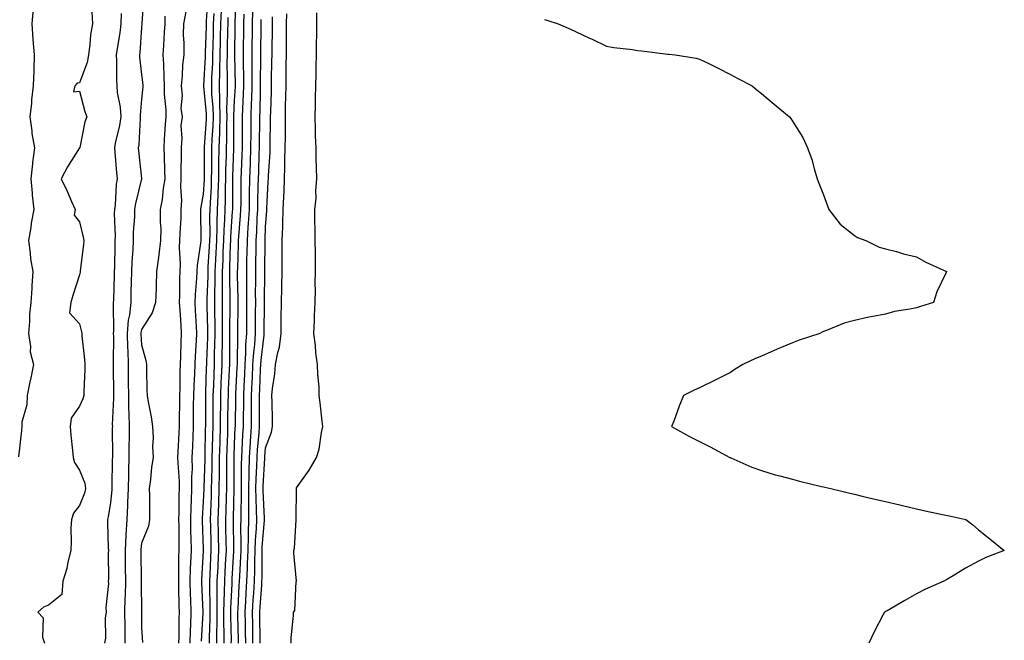
# Model space of a CAD drawing. Units: inches. Extents: x 931523 to 934163, y 7279418 to 7282058.
# Drawn here: x 932779 to 933096, y 7280643 to 7280843 of the extents above; entities that cross this region are included whole.
import ezdxf

# ---------------------------------------------------------------- set-up
doc = ezdxf.new("R2010")
doc.units = ezdxf.units.IN
doc.header["$MEASUREMENT"] = 0
doc.layers.add('Contour_93157279', color=7, linetype='Continuous', true_color=0x32eda3)

msp = doc.modelspace()

# ---------------------------------------------------------------- linework, layer by layer
at = {"layer": 'Contour_93157279'}
for points in [[(932844.65, 7280641.92, 3233), (932844.67, 7280645.3, 3233), (932844.6, 7280648.47, 3233), (932844.62, 7280651.92, 3233), (932844.66, 7280655.32, 3233), (932844.81, 7280658.68, 3233), (932844.84, 7280661.92, 3233), (932844.99, 7280664.98, 3233), (932845.26, 7280669.13, 3233), (932845.4, 7280671.92, 3233), (932845.34, 7280674.63, 3233), (932845.27, 7280679.14, 3233), (932845.21, 7280681.92, 3233), (932845.3, 7280684.67, 3233), (932845.41, 7280689.28, 3233), (932845.5, 7280691.92, 3233), (932845.53, 7280694.44, 3233), (932845.51, 7280699.38, 3233), (932845.55, 7280701.92, 3233), (932845.61, 7280704.36, 3233), (932845.82, 7280709.69, 3233), (932845.89, 7280711.92, 3233), (932845.91, 7280714.07, 3233), (932846.01, 7280719.88, 3233), (932846.03, 7280721.92, 3233), (932846.1, 7280723.86, 3233), (932846.4, 7280730.27, 3233), (932846.47, 7280731.92, 3233), (932846.5, 7280733.47, 3233), (932846.53, 7280740.4, 3233), (932846.56, 7280741.92, 3233), (932846.54, 7280743.42, 3233), (932846.6, 7280750.47, 3233), (932846.59, 7280751.92, 3233), (932846.61, 7280753.37, 3233), (932846.48, 7280760.35, 3233), (932846.5, 7280761.92, 3233), (932846.56, 7280763.4, 3233), (932846.75, 7280770.61, 3233), (932846.8, 7280771.92, 3233), (932846.84, 7280773.13, 3233), (932847.41, 7280781.28, 3233), (932847.43, 7280781.92, 3233), (932847.45, 7280782.53, 3233), (932847.45, 7280791.31, 3233), (932847.46, 7280791.92, 3233), (932847.47, 7280792.5, 3233), (932847.82, 7280801.69, 3233), (932847.82, 7280801.92, 3233), (932847.83, 7280802.13, 3233), (932847.82, 7280811.69, 3233), (932847.83, 7280811.92, 3233), (932847.82, 7280812.15, 3233), (932848.05, 7280817.19, 3233), (932848.29, 7280821.68, 3233), (932848.3, 7280821.92, 3233), (932848.3, 7280822.16, 3233), (932848.07, 7280831.9, 3233), (932848.07, 7280831.94, 3233), (932848.26, 7280841.71, 3233), (932848.27, 7280842.14, 3233), (932848.53, 7280851.44, 3233)], [(932818.72, 7280851.25, 3237), (932818.14, 7280842.01, 3237), (932818.14, 7280841.92, 3237), (932818.13, 7280841.84, 3237), (932818.05, 7280840.76, 3237), (932817.45, 7280832.52, 3237), (932817.38, 7280831.92, 3237), (932817.41, 7280831.29, 3237), (932818.05, 7280825.61, 3237), (932818.39, 7280822.26, 3237), (932818.41, 7280821.92, 3237), (932818.41, 7280821.56, 3237), (932818.05, 7280817.59, 3237), (932817.6, 7280812.38, 3237), (932817.62, 7280811.92, 3237), (932817.55, 7280811.42, 3237), (932817.11, 7280802.87, 3237), (932816.95, 7280801.92, 3237), (932817.04, 7280800.91, 3237), (932818.02, 7280791.95, 3237), (932818.02, 7280791.92, 3237), (932818.02, 7280791.88, 3237), (932816.07, 7280783.9, 3237), (932815.8, 7280781.92, 3237), (932815.74, 7280779.62, 3237), (932815.35, 7280774.63, 3237), (932815.29, 7280771.92, 3237), (932815.16, 7280769.04, 3237), (932814.9, 7280765.06, 3237), (932814.77, 7280761.92, 3237), (932814.69, 7280758.55, 3237), (932814.61, 7280755.36, 3237), (932814.52, 7280751.92, 3237), (932814.09, 7280747.96, 3237), (932813.72, 7280746.25, 3237), (932813.35, 7280741.92, 3237), (932813.48, 7280737.35, 3237), (932813.55, 7280736.42, 3237), (932813.68, 7280731.92, 3237), (932813.72, 7280727.59, 3237), (932813.73, 7280726.25, 3237), (932813.76, 7280721.92, 3237), (932813.83, 7280717.7, 3237), (932813.96, 7280716, 3237), (932814.04, 7280711.92, 3237), (932814.01, 7280707.88, 3237), (932813.97, 7280706, 3237), (932813.93, 7280701.92, 3237), (932813.85, 7280697.72, 3237), (932813.81, 7280696.16, 3237), (932813.73, 7280691.92, 3237), (932813.52, 7280687.39, 3237), (932813.52, 7280686.44, 3237), (932813.29, 7280681.92, 3237), (932813, 7280676.97, 3237), (932813, 7280676.87, 3237), (932812.75, 7280671.92, 3237), (932812.78, 7280667.19, 3237), (932812.78, 7280666.65, 3237), (932812.81, 7280661.92, 3237), (932812.71, 7280657.26, 3237), (932812.66, 7280656.54, 3237), (932812.56, 7280651.92, 3237), (932812.62, 7280647.36, 3237), (932812.62, 7280646.49, 3237), (932812.67, 7280641.92, 3237)], [(932833.72, 7280641.92, 3237), (932833.85, 7280646.12, 3237), (932833.93, 7280647.81, 3237), (932834.07, 7280651.92, 3237), (932833.94, 7280656.03, 3237), (932833.87, 7280657.74, 3237), (932833.75, 7280661.92, 3237), (932833.87, 7280666.1, 3237), (932833.97, 7280667.85, 3237), (932834.1, 7280671.92, 3237), (932834.03, 7280675.93, 3237), (932833.97, 7280677.84, 3237), (932833.9, 7280681.92, 3237), (932834.03, 7280685.93, 3237), (932834.15, 7280688.02, 3237), (932834.29, 7280691.92, 3237), (932834.26, 7280695.71, 3237), (932834.41, 7280698.28, 3237), (932834.38, 7280701.92, 3237), (932834.54, 7280705.43, 3237), (932834.65, 7280708.51, 3237), (932834.8, 7280711.92, 3237), (932834.81, 7280715.16, 3237), (932834.83, 7280718.7, 3237), (932834.84, 7280721.92, 3237), (932834.95, 7280725.02, 3237), (932835.17, 7280729.05, 3237), (932835.29, 7280731.92, 3237), (932835.4, 7280734.57, 3237), (932835.77, 7280739.64, 3237), (932835.88, 7280741.92, 3237), (932835.74, 7280744.23, 3237), (932835.46, 7280749.32, 3237), (932835.3, 7280751.92, 3237), (932835.4, 7280754.57, 3237), (932835.85, 7280759.72, 3237), (932835.95, 7280761.92, 3237), (932836.03, 7280763.93, 3237), (932837.19, 7280771.06, 3237), (932837.24, 7280771.92, 3237), (932837.26, 7280772.71, 3237), (932837.17, 7280781.04, 3237), (932837.19, 7280781.92, 3237), (932837.23, 7280782.74, 3237), (932838.05, 7280786.92, 3237), (932838.35, 7280791.62, 3237), (932838.36, 7280791.92, 3237), (932838.36, 7280792.23, 3237), (932838.3, 7280801.67, 3237), (932838.31, 7280801.92, 3237), (932838.32, 7280802.19, 3237), (932838.99, 7280810.98, 3237), (932839.02, 7280811.92, 3237), (932839, 7280812.87, 3237), (932838.13, 7280821.84, 3237), (932838.13, 7280821.92, 3237), (932838.13, 7280822, 3237), (932838.67, 7280831.3, 3237), (932838.67, 7280831.92, 3237), (932838.69, 7280832.56, 3237), (932838.95, 7280841.01, 3237), (932838.98, 7280841.92, 3237), (932839.02, 7280842.89, 3237), (932839.48, 7280850.49, 3237)], [(932783.1, 7280846.87, 3234), (932782.6, 7280841.92, 3234), (932782.96, 7280837.01, 3234), (932782.97, 7280836.84, 3234), (932783.37, 7280831.92, 3234), (932783.24, 7280827.11, 3234), (932783.23, 7280826.74, 3234), (932783.1, 7280821.92, 3234), (932782.54, 7280817.43, 3234), (932782.47, 7280816.33, 3234), (932781.97, 7280811.92, 3234), (932782.6, 7280807.37, 3234), (932782.6, 7280806.46, 3234), (932783.47, 7280801.92, 3234), (932782.85, 7280797.12, 3234), (932782.82, 7280796.69, 3234), (932782.25, 7280791.92, 3234), (932782.72, 7280787.25, 3234), (932782.73, 7280786.6, 3234), (932783.29, 7280781.92, 3234), (932782.39, 7280777.58, 3234), (932782.28, 7280776.15, 3234), (932781.58, 7280771.92, 3234), (932782.13, 7280767.84, 3234), (932782.16, 7280766.03, 3234), (932782.9, 7280761.92, 3234), (932782.61, 7280757.36, 3234), (932782.58, 7280756.44, 3234), (932782.3, 7280751.92, 3234), (932781.84, 7280748.13, 3234), (932781.89, 7280745.76, 3234), (932781.53, 7280741.92, 3234), (932782.18, 7280737.79, 3234), (932782.12, 7280735.99, 3234), (932783.14, 7280731.92, 3234), (932782.32, 7280727.65, 3234), (932781.87, 7280725.74, 3234), (932781.08, 7280721.92, 3234), (932781.04, 7280718.92, 3234), (932779.4, 7280713.27, 3234), (932779.37, 7280711.92, 3234), (932779.31, 7280710.66, 3234), (932778.27, 7280702.13, 3234)], [(932801.93, 7280845.8, 3235), (932802.17, 7280841.92, 3235), (932801.59, 7280838.38, 3235), (932801.38, 7280835.25, 3235), (932800.92, 7280831.92, 3235), (932800.52, 7280829.45, 3235), (932798.05, 7280822.88, 3235), (932797.25, 7280822.72, 3235), (932796.55, 7280821.92, 3235), (932796.09, 7280819.96, 3235), (932798.05, 7280820.14, 3235), (932799.77, 7280813.65, 3235), (932800.4, 7280811.92, 3235), (932799.74, 7280810.23, 3235), (932798.09, 7280801.96, 3235), (932798.07, 7280801.89, 3235), (932798.05, 7280801.83, 3235), (932794.18, 7280795.79, 3235), (932792.09, 7280791.92, 3235), (932794.06, 7280787.94, 3235), (932795.42, 7280784.56, 3235), (932796.57, 7280781.92, 3235), (932796.23, 7280780.1, 3235), (932798.05, 7280777.95, 3235), (932799.23, 7280773.09, 3235), (932799.39, 7280771.92, 3235), (932799.3, 7280770.67, 3235), (932798.26, 7280762.13, 3235), (932798.25, 7280761.92, 3235), (932798.22, 7280761.74, 3235), (932798.05, 7280760.86, 3235), (932795.8, 7280754.17, 3235), (932795.2, 7280751.92, 3235), (932794.76, 7280748.63, 3235), (932798.05, 7280745.01, 3235), (932798.65, 7280742.52, 3235), (932798.73, 7280741.92, 3235), (932798.76, 7280741.21, 3235), (932799.64, 7280733.51, 3235), (932799.7, 7280731.92, 3235), (932799.69, 7280730.28, 3235), (932799.41, 7280723.29, 3235), (932799.4, 7280721.92, 3235), (932799.13, 7280720.84, 3235), (932798.05, 7280718.51, 3235), (932795.34, 7280714.63, 3235), (932795.02, 7280711.92, 3235), (932795.19, 7280709.06, 3235), (932795.78, 7280704.2, 3235), (932795.93, 7280701.92, 3235), (932796.37, 7280700.24, 3235), (932798.05, 7280697.82, 3235), (932799.73, 7280693.6, 3235), (932799.99, 7280691.92, 3235), (932799.6, 7280690.38, 3235), (932798.05, 7280686.43, 3235), (932796.08, 7280683.89, 3235), (932795.37, 7280681.92, 3235), (932795.26, 7280679.13, 3235), (932795.29, 7280674.67, 3235), (932795.17, 7280671.92, 3235), (932794.24, 7280668.1, 3235), (932793.9, 7280666.07, 3235), (932792.64, 7280661.92, 3235), (932792.28, 7280657.69, 3235), (932788.05, 7280654.2, 3235), (932786.38, 7280653.58, 3235), (932784.54, 7280651.92, 3235), (932786.25, 7280650.11, 3235), (932786.07, 7280643.9, 3235), (932786.69, 7280641.92, 3235)], [(932811.4, 7280845.27, 3236), (932811.3, 7280841.92, 3236), (932810.97, 7280839, 3236), (932810.13, 7280834, 3236), (932809.87, 7280831.92, 3236), (932809.96, 7280830.01, 3236), (932809.92, 7280823.79, 3236), (932810.02, 7280821.92, 3236), (932810.17, 7280819.8, 3236), (932811.14, 7280815.02, 3236), (932811.3, 7280811.92, 3236), (932810.92, 7280809.06, 3236), (932809.55, 7280803.42, 3236), (932809.31, 7280801.92, 3236), (932809.44, 7280800.53, 3236), (932809.94, 7280793.81, 3236), (932810.13, 7280791.92, 3236), (932809.83, 7280790.14, 3236), (932809.46, 7280783.34, 3236), (932809.27, 7280781.92, 3236), (932809.24, 7280780.73, 3236), (932809.49, 7280773.36, 3236), (932809.45, 7280771.92, 3236), (932809.39, 7280770.57, 3236), (932809.26, 7280763.13, 3236), (932809.21, 7280761.92, 3236), (932809.18, 7280760.8, 3236), (932808.93, 7280752.8, 3236), (932808.91, 7280751.92, 3236), (932808.82, 7280751.15, 3236), (932808.97, 7280742.85, 3236), (932808.89, 7280741.92, 3236), (932808.92, 7280741.05, 3236), (932808.82, 7280732.69, 3236), (932808.85, 7280731.92, 3236), (932808.85, 7280731.12, 3236), (932808.93, 7280722.81, 3236), (932808.94, 7280721.92, 3236), (932808.96, 7280721.01, 3236), (932808.59, 7280712.46, 3236), (932808.6, 7280711.92, 3236), (932808.59, 7280711.37, 3236), (932808.61, 7280702.48, 3236), (932808.61, 7280701.92, 3236), (932808.59, 7280701.37, 3236), (932808.48, 7280692.36, 3236), (932808.47, 7280691.92, 3236), (932808.46, 7280691.51, 3236), (932808.05, 7280687.37, 3236), (932807.24, 7280682.73, 3236), (932806.99, 7280681.92, 3236), (932807.01, 7280680.88, 3236), (932807.29, 7280672.68, 3236), (932807.31, 7280671.92, 3236), (932807.27, 7280671.14, 3236), (932807.31, 7280662.66, 3236), (932807.27, 7280661.92, 3236), (932807.32, 7280661.19, 3236), (932806.48, 7280653.49, 3236), (932806.56, 7280651.92, 3236), (932806.3, 7280650.17, 3236), (932806.38, 7280643.59, 3236), (932806.04, 7280641.92, 3236)], [(932830.05, 7280641.92, 3238), (932830.12, 7280643.98, 3238), (932830.17, 7280649.8, 3238), (932830.24, 7280651.92, 3238), (932830.17, 7280654.04, 3238), (932830.06, 7280659.91, 3238), (932830, 7280661.92, 3238), (932830.06, 7280663.93, 3238), (932830.08, 7280669.89, 3238), (932830.14, 7280671.92, 3238), (932830.11, 7280673.98, 3238), (932830.11, 7280679.86, 3238), (932830.08, 7280681.92, 3238), (932830.14, 7280684.01, 3238), (932830.19, 7280689.78, 3238), (932830.26, 7280691.92, 3238), (932830.25, 7280694.12, 3238), (932829.79, 7280700.17, 3238), (932829.78, 7280701.92, 3238), (932829.86, 7280703.74, 3238), (932830.2, 7280709.77, 3238), (932830.3, 7280711.92, 3238), (932830.31, 7280714.18, 3238), (932830.33, 7280719.63, 3238), (932830.34, 7280721.92, 3238), (932830.43, 7280724.29, 3238), (932830.52, 7280729.45, 3238), (932830.61, 7280731.92, 3238), (932830.73, 7280734.6, 3238), (932830.81, 7280739.17, 3238), (932830.94, 7280741.92, 3238), (932830.77, 7280744.64, 3238), (932830.47, 7280749.51, 3238), (932830.32, 7280751.92, 3238), (932830.41, 7280754.28, 3238), (932830.37, 7280759.6, 3238), (932830.47, 7280761.92, 3238), (932830.58, 7280764.45, 3238), (932830.25, 7280769.72, 3238), (932830.37, 7280771.92, 3238), (932830.44, 7280774.31, 3238), (932830.76, 7280779.21, 3238), (932830.83, 7280781.92, 3238), (932830.99, 7280784.86, 3238), (932830.66, 7280789.31, 3238), (932830.84, 7280791.92, 3238), (932830.82, 7280794.69, 3238), (932830.87, 7280799.1, 3238), (932830.86, 7280801.92, 3238), (932831.17, 7280805.05, 3238), (932830.84, 7280809.14, 3238), (932831.25, 7280811.92, 3238), (932830.78, 7280814.65, 3238), (932831.24, 7280818.74, 3238), (932830.9, 7280821.92, 3238), (932831.23, 7280825.09, 3238), (932831.35, 7280828.63, 3238), (932831.74, 7280831.92, 3238), (932831.81, 7280835.68, 3238), (932831.58, 7280838.39, 3238), (932831.66, 7280841.92, 3238), (932832.52, 7280846.39, 3238)], [(932837.41, 7280642.56, 3236), (932837.89, 7280651.75, 3236), (932837.89, 7280651.92, 3236), (932837.89, 7280652.09, 3236), (932837.51, 7280661.38, 3236), (932837.49, 7280661.92, 3236), (932837.51, 7280662.46, 3236), (932838.05, 7280671.7, 3236), (932838.06, 7280671.91, 3236), (932838.05, 7280672.3, 3236), (932837.73, 7280681.6, 3236), (932837.72, 7280681.92, 3236), (932837.73, 7280682.23, 3236), (932838.05, 7280687.54, 3236), (932838.21, 7280691.76, 3236), (932838.21, 7280691.92, 3236), (932838.21, 7280692.09, 3236), (932838.52, 7280701.45, 3236), (932838.52, 7280701.92, 3236), (932838.54, 7280702.41, 3236), (932838.69, 7280711.28, 3236), (932838.71, 7280711.92, 3236), (932838.72, 7280712.59, 3236), (932838.74, 7280721.23, 3236), (932838.75, 7280721.92, 3236), (932838.77, 7280722.64, 3236), (932839.02, 7280730.95, 3236), (932839.06, 7280731.92, 3236), (932839.08, 7280732.95, 3236), (932839.36, 7280740.61, 3236), (932839.39, 7280741.92, 3236), (932839.38, 7280743.25, 3236), (932839.17, 7280750.8, 3236), (932839.16, 7280751.92, 3236), (932839.17, 7280753.04, 3236), (932839.47, 7280760.49, 3236), (932839.49, 7280761.92, 3236), (932839.55, 7280763.42, 3236), (932839.96, 7280770.02, 3236), (932840.04, 7280771.92, 3236), (932840.11, 7280773.97, 3236), (932840.08, 7280779.89, 3236), (932840.15, 7280781.92, 3236), (932840.22, 7280784.09, 3236), (932840.56, 7280789.41, 3236), (932840.63, 7280791.92, 3236), (932840.68, 7280794.55, 3236), (932840.65, 7280799.32, 3236), (932840.69, 7280801.92, 3236), (932840.79, 7280804.66, 3236), (932841.11, 7280808.86, 3236), (932841.22, 7280811.92, 3236), (932841.15, 7280815.02, 3236), (932840.74, 7280819.22, 3236), (932840.67, 7280821.92, 3236), (932840.72, 7280824.59, 3236), (932840.97, 7280829, 3236), (932841.02, 7280831.92, 3236), (932841.1, 7280834.97, 3236), (932841.21, 7280838.76, 3236), (932841.29, 7280841.92, 3236), (932841.43, 7280845.31, 3236)], [(932839.97, 7280641.92, 3235), (932839.98, 7280643.85, 3235), (932840.17, 7280649.8, 3235), (932840.18, 7280651.92, 3235), (932840.2, 7280654.07, 3235), (932840.06, 7280659.91, 3235), (932840.08, 7280661.92, 3235), (932840.18, 7280664.06, 3235), (932840.39, 7280669.59, 3235), (932840.51, 7280671.92, 3235), (932840.46, 7280674.33, 3235), (932840.34, 7280679.63, 3235), (932840.3, 7280681.92, 3235), (932840.37, 7280684.24, 3235), (932840.56, 7280689.41, 3235), (932840.64, 7280691.92, 3235), (932840.68, 7280694.55, 3235), (932840.82, 7280699.15, 3235), (932840.86, 7280701.92, 3235), (932840.95, 7280704.81, 3235), (932841.02, 7280708.95, 3235), (932841.11, 7280711.92, 3235), (932841.14, 7280715.01, 3235), (932841.15, 7280718.82, 3235), (932841.17, 7280721.92, 3235), (932841.3, 7280725.17, 3235), (932841.4, 7280728.57, 3235), (932841.53, 7280731.92, 3235), (932841.6, 7280735.47, 3235), (932841.71, 7280738.27, 3235), (932841.78, 7280741.92, 3235), (932841.75, 7280745.61, 3235), (932841.67, 7280748.3, 3235), (932841.63, 7280751.92, 3235), (932841.68, 7280755.54, 3235), (932841.79, 7280758.19, 3235), (932841.82, 7280761.92, 3235), (932842, 7280765.87, 3235), (932842.12, 7280767.85, 3235), (932842.29, 7280771.92, 3235), (932842.43, 7280776.3, 3235), (932842.42, 7280777.55, 3235), (932842.58, 7280781.92, 3235), (932842.73, 7280786.6, 3235), (932842.77, 7280787.2, 3235), (932842.91, 7280791.92, 3235), (932842.99, 7280796.86, 3235), (932842.99, 7280796.98, 3235), (932843.06, 7280801.92, 3235), (932843.25, 7280806.71, 3235), (932843.25, 7280807.12, 3235), (932843.42, 7280811.92, 3235), (932843.31, 7280816.66, 3235), (932843.33, 7280817.2, 3235), (932843.21, 7280821.92, 3235), (932843.29, 7280826.68, 3235), (932843.28, 7280827.15, 3235), (932843.37, 7280831.92, 3235), (932843.48, 7280836.49, 3235), (932843.49, 7280837.37, 3235), (932843.61, 7280841.92, 3235), (932843.79, 7280846.19, 3235)], [(932846.99, 7280641.92, 3232), (932847, 7280642.97, 3232), (932846.83, 7280650.71, 3232), (932846.84, 7280651.92, 3232), (932846.85, 7280653.12, 3232), (932847.21, 7280661.09, 3232), (932847.22, 7280661.92, 3232), (932847.26, 7280662.71, 3232), (932847.84, 7280671.71, 3232), (932847.84, 7280671.92, 3232), (932847.84, 7280672.13, 3232), (932847.68, 7280681.55, 3232), (932847.67, 7280681.92, 3232), (932847.68, 7280682.29, 3232), (932847.92, 7280691.79, 3232), (932847.92, 7280691.92, 3232), (932847.92, 7280692.05, 3232), (932847.88, 7280701.75, 3232), (932847.88, 7280701.92, 3232), (932847.89, 7280702.08, 3232), (932848.05, 7280706.2, 3232), (932848.28, 7280711.7, 3232), (932848.29, 7280711.92, 3232), (932848.29, 7280712.16, 3232), (932848.47, 7280721.5, 3232), (932848.47, 7280721.92, 3232), (932848.49, 7280722.36, 3232), (932848.91, 7280731.06, 3232), (932848.95, 7280731.92, 3232), (932849.01, 7280732.88, 3232), (932849.05, 7280740.92, 3232), (932849.11, 7280741.92, 3232), (932849.12, 7280742.99, 3232), (932849.2, 7280750.77, 3232), (932849.21, 7280751.92, 3232), (932849.2, 7280753.07, 3232), (932849.03, 7280760.93, 3232), (932849.03, 7280761.92, 3232), (932849.05, 7280762.92, 3232), (932849.3, 7280770.68, 3232), (932849.32, 7280771.92, 3232), (932849.4, 7280773.28, 3232), (932849.96, 7280780.01, 3232), (932850.08, 7280781.92, 3232), (932850.11, 7280783.97, 3232), (932850.11, 7280789.87, 3232), (932850.13, 7280791.92, 3232), (932850.22, 7280794.09, 3232), (932850.46, 7280799.51, 3232), (932850.56, 7280801.92, 3232), (932850.57, 7280804.44, 3232), (932850.56, 7280809.41, 3232), (932850.57, 7280811.92, 3232), (932850.67, 7280814.54, 3232), (932850.91, 7280819.06, 3232), (932851.01, 7280821.92, 3232), (932850.99, 7280824.87, 3232), (932850.9, 7280829.07, 3232), (932850.88, 7280831.92, 3232), (932850.92, 7280834.79, 3232), (932851, 7280838.96, 3232), (932851.05, 7280841.92, 3232), (932851.13, 7280845, 3232)], [(932849.32, 7280641.92, 3231), (932849.3, 7280643.17, 3231), (932849.14, 7280650.83, 3231), (932849.12, 7280651.92, 3231), (932849.19, 7280653.06, 3231), (932849.53, 7280660.44, 3231), (932849.62, 7280661.92, 3231), (932849.68, 7280663.54, 3231), (932850.07, 7280669.91, 3231), (932850.13, 7280671.92, 3231), (932850.19, 7280674.07, 3231), (932850.1, 7280679.87, 3231), (932850.17, 7280681.92, 3231), (932850.15, 7280684.02, 3231), (932850.29, 7280689.68, 3231), (932850.27, 7280691.92, 3231), (932850.32, 7280694.19, 3231), (932850.3, 7280699.67, 3231), (932850.35, 7280701.92, 3231), (932850.51, 7280704.37, 3231), (932850.71, 7280709.26, 3231), (932850.88, 7280711.92, 3231), (932850.9, 7280714.77, 3231), (932850.98, 7280718.99, 3231), (932851, 7280721.92, 3231), (932851.14, 7280725.01, 3231), (932851.32, 7280728.66, 3231), (932851.47, 7280731.92, 3231), (932851.69, 7280735.55, 3231), (932851.7, 7280738.27, 3231), (932851.95, 7280741.92, 3231), (932851.98, 7280745.86, 3231), (932852.01, 7280747.96, 3231), (932852.03, 7280751.92, 3231), (932852.01, 7280755.88, 3231), (932851.97, 7280758, 3231), (932851.94, 7280761.92, 3231), (932852.02, 7280765.89, 3231), (932852.09, 7280767.89, 3231), (932852.17, 7280771.92, 3231), (932852.44, 7280776.31, 3231), (932852.54, 7280777.44, 3231), (932852.81, 7280781.92, 3231), (932852.87, 7280786.73, 3231), (932852.87, 7280787.11, 3231), (932852.93, 7280791.92, 3231), (932853.13, 7280796.84, 3231), (932853.14, 7280797.01, 3231), (932853.33, 7280801.92, 3231), (932853.35, 7280806.62, 3231), (932853.36, 7280807.22, 3231), (932853.37, 7280811.92, 3231), (932853.54, 7280816.42, 3231), (932853.56, 7280817.44, 3231), (932853.73, 7280821.92, 3231), (932853.7, 7280826.27, 3231), (932853.72, 7280827.58, 3231), (932853.69, 7280831.92, 3231), (932853.75, 7280836.22, 3231), (932853.77, 7280837.63, 3231), (932853.83, 7280841.92, 3231), (932853.93, 7280846.04, 3231)], [(932856.3, 7280641.92, 3228), (932856.27, 7280643.7, 3228), (932856.2, 7280650.07, 3228), (932856.17, 7280651.92, 3228), (932856.28, 7280653.69, 3228), (932856.78, 7280660.64, 3228), (932856.85, 7280661.92, 3228), (932856.89, 7280663.08, 3228), (932856.89, 7280670.76, 3228), (932856.92, 7280671.92, 3228), (932856.96, 7280673.01, 3228), (932857.68, 7280681.55, 3228), (932857.69, 7280681.92, 3228), (932857.69, 7280682.28, 3228), (932857.29, 7280691.16, 3228), (932857.28, 7280691.92, 3228), (932857.3, 7280692.67, 3228), (932857.79, 7280701.66, 3228), (932857.79, 7280701.92, 3228), (932857.81, 7280702.16, 3228), (932858.05, 7280705.06, 3228), (932859.91, 7280710.06, 3228), (932860.29, 7280711.92, 3228), (932860.24, 7280714.11, 3228), (932860.12, 7280719.85, 3228), (932860.08, 7280721.92, 3228), (932860.28, 7280724.15, 3228), (932861.03, 7280728.94, 3228), (932861.27, 7280731.92, 3228), (932861.95, 7280735.82, 3228), (932862.48, 7280737.49, 3228), (932863.03, 7280741.92, 3228), (932863.11, 7280746.86, 3228), (932863.11, 7280746.99, 3228), (932863.2, 7280751.92, 3228), (932863.27, 7280756.71, 3228), (932863.27, 7280757.14, 3228), (932863.34, 7280761.92, 3228), (932863.37, 7280766.6, 3228), (932863.36, 7280767.23, 3228), (932863.39, 7280771.92, 3228), (932863.57, 7280776.4, 3228), (932863.57, 7280777.44, 3228), (932863.73, 7280781.92, 3228), (932863.92, 7280786.05, 3228), (932864, 7280787.87, 3228), (932864.18, 7280791.92, 3228), (932864.3, 7280795.67, 3228), (932864.3, 7280798.17, 3228), (932864.41, 7280801.92, 3228), (932864.43, 7280805.53, 3228), (932864.42, 7280808.29, 3228), (932864.44, 7280811.92, 3228), (932864.52, 7280815.45, 3228), (932864.56, 7280818.43, 3228), (932864.65, 7280821.92, 3228), (932864.69, 7280825.28, 3228), (932864.7, 7280828.57, 3228), (932864.74, 7280831.92, 3228), (932864.77, 7280835.2, 3228), (932864.78, 7280838.65, 3228), (932864.81, 7280841.92, 3228), (932864.86, 7280845.11, 3228)], [(932866.32, 7280641.92, 3227), (932866.27, 7280643.7, 3227), (932867.03, 7280650.9, 3227), (932867, 7280651.92, 3227), (932867.43, 7280652.54, 3227), (932867.96, 7280661.83, 3227), (932867.99, 7280661.92, 3227), (932867.99, 7280661.99, 3227), (932867.19, 7280671.05, 3227), (932867.15, 7280671.92, 3227), (932867.39, 7280672.58, 3227), (932867.93, 7280681.8, 3227), (932867.96, 7280681.92, 3227), (932867.95, 7280682.03, 3227), (932868.02, 7280691.89, 3227), (932868.02, 7280691.92, 3227), (932868.03, 7280691.95, 3227), (932868.05, 7280692.1, 3227), (932872.13, 7280697.84, 3227), (932874.51, 7280701.92, 3227), (932875.36, 7280704.62, 3227), (932876.07, 7280709.94, 3227), (932876.54, 7280711.92, 3227), (932876.34, 7280713.63, 3227), (932875.65, 7280719.52, 3227), (932875.38, 7280721.92, 3227), (932875.29, 7280724.68, 3227), (932874.85, 7280728.72, 3227), (932874.76, 7280731.92, 3227), (932874.3, 7280735.67, 3227), (932874.14, 7280738.01, 3227), (932873.61, 7280741.92, 3227), (932873.85, 7280746.12, 3227), (932873.81, 7280747.68, 3227), (932874.01, 7280751.92, 3227), (932874.1, 7280755.88, 3227), (932874.09, 7280757.96, 3227), (932874.18, 7280761.92, 3227), (932874.11, 7280765.86, 3227), (932874.11, 7280767.98, 3227), (932874.04, 7280771.92, 3227), (932874, 7280775.97, 3227), (932873.97, 7280777.84, 3227), (932873.93, 7280781.92, 3227), (932874.31, 7280785.66, 3227), (932874.24, 7280788.11, 3227), (932874.55, 7280791.92, 3227), (932874.48, 7280795.49, 3227), (932874.38, 7280798.25, 3227), (932874.31, 7280801.92, 3227), (932874.2, 7280805.77, 3227), (932874.13, 7280807.99, 3227), (932874.01, 7280811.92, 3227), (932874.13, 7280815.84, 3227), (932874.13, 7280817.99, 3227), (932874.24, 7280821.92, 3227), (932874.31, 7280825.65, 3227), (932874.36, 7280828.23, 3227), (932874.43, 7280831.92, 3227), (932874.5, 7280835.47, 3227), (932874.56, 7280838.43, 3227), (932874.63, 7280841.92, 3227), (932874.54, 7280845.43, 3227)], [(932825.54, 7280844.43, 3238), (932825.54, 7280841.92, 3238), (932825.35, 7280839.22, 3238), (932825.06, 7280834.91, 3238), (932824.85, 7280831.92, 3238), (932825.06, 7280828.92, 3238), (932825.18, 7280824.79, 3238), (932825.36, 7280821.92, 3238), (932825.36, 7280819.23, 3238), (932825.84, 7280814.13, 3238), (932825.84, 7280811.92, 3238), (932825.68, 7280809.56, 3238), (932825.34, 7280804.63, 3238), (932825.16, 7280801.92, 3238), (932825.33, 7280799.21, 3238), (932825.38, 7280794.59, 3238), (932825.54, 7280791.92, 3238), (932825.03, 7280788.9, 3238), (932824.72, 7280785.25, 3238), (932824.05, 7280781.92, 3238), (932823.99, 7280777.86, 3238), (932824.2, 7280775.77, 3238), (932824.14, 7280771.92, 3238), (932823.57, 7280767.44, 3238), (932823.46, 7280766.51, 3238), (932822.87, 7280761.92, 3238), (932822.72, 7280757.25, 3238), (932822.69, 7280756.56, 3238), (932822.54, 7280751.92, 3238), (932821.41, 7280748.56, 3238), (932818.05, 7280743.22, 3238), (932817.82, 7280742.14, 3238), (932817.8, 7280741.92, 3238), (932817.81, 7280741.68, 3238), (932818.05, 7280738.32, 3238), (932819.38, 7280733.25, 3238), (932819.57, 7280731.92, 3238), (932819.64, 7280730.33, 3238), (932819.77, 7280723.64, 3238), (932819.84, 7280721.92, 3238), (932820.11, 7280719.86, 3238), (932821.17, 7280715.05, 3238), (932821.51, 7280711.92, 3238), (932821.72, 7280708.26, 3238), (932821.57, 7280705.44, 3238), (932821.82, 7280701.92, 3238), (932821.23, 7280698.74, 3238), (932820.94, 7280694.81, 3238), (932820.49, 7280691.92, 3238), (932820.54, 7280689.44, 3238), (932820.55, 7280684.43, 3238), (932820.6, 7280681.92, 3238), (932820.24, 7280679.73, 3238), (932818.05, 7280674.21, 3238), (932817.79, 7280672.17, 3238), (932817.78, 7280671.92, 3238), (932817.78, 7280671.65, 3238), (932817.87, 7280662.1, 3238), (932817.87, 7280661.92, 3238), (932817.87, 7280661.74, 3238), (932817.97, 7280652.01, 3238), (932817.96, 7280651.92, 3238), (932817.96, 7280651.83, 3238), (932818.05, 7280646.96, 3238), (932818.33, 7280642.19, 3238)], [(932842.31, 7280641.92, 3234), (932842.33, 7280646.21, 3234), (932842.38, 7280647.59, 3234), (932842.4, 7280651.92, 3234), (932842.44, 7280656.31, 3234), (932842.42, 7280657.55, 3234), (932842.46, 7280661.92, 3234), (932842.69, 7280666.56, 3234), (932842.71, 7280667.25, 3234), (932842.95, 7280671.92, 3234), (932842.86, 7280676.72, 3234), (932842.85, 7280677.13, 3234), (932842.76, 7280681.92, 3234), (932842.91, 7280686.77, 3234), (932842.92, 7280687.06, 3234), (932843.06, 7280691.92, 3234), (932843.14, 7280696.83, 3234), (932843.14, 7280697.01, 3234), (932843.21, 7280701.92, 3234), (932843.34, 7280706.64, 3234), (932843.36, 7280707.23, 3234), (932843.49, 7280711.92, 3234), (932843.54, 7280716.43, 3234), (932843.56, 7280717.43, 3234), (932843.6, 7280721.92, 3234), (932843.76, 7280726.21, 3234), (932843.84, 7280727.7, 3234), (932844, 7280731.92, 3234), (932844.08, 7280735.89, 3234), (932844.09, 7280737.96, 3234), (932844.17, 7280741.92, 3234), (932844.13, 7280745.84, 3234), (932844.15, 7280748.02, 3234), (932844.11, 7280751.92, 3234), (932844.16, 7280755.82, 3234), (932844.12, 7280757.98, 3234), (932844.16, 7280761.92, 3234), (932844.32, 7280765.65, 3234), (932844.39, 7280768.26, 3234), (932844.54, 7280771.92, 3234), (932844.65, 7280775.32, 3234), (932844.9, 7280778.77, 3234), (932845, 7280781.92, 3234), (932845.1, 7280784.87, 3234), (932845.1, 7280788.97, 3234), (932845.19, 7280791.92, 3234), (932845.23, 7280794.74, 3234), (932845.4, 7280799.27, 3234), (932845.44, 7280801.92, 3234), (932845.54, 7280804.43, 3234), (932845.54, 7280809.4, 3234), (932845.62, 7280811.92, 3234), (932845.56, 7280814.41, 3234), (932845.8, 7280819.67, 3234), (932845.75, 7280821.92, 3234), (932845.79, 7280824.19, 3234), (932845.68, 7280829.55, 3234), (932845.72, 7280831.92, 3234), (932845.77, 7280834.2, 3234), (932845.87, 7280839.73, 3234), (932845.92, 7280841.92, 3234), (932846, 7280843.96, 3234)], [(932851.65, 7280641.92, 3230), (932851.59, 7280645.46, 3230), (932851.53, 7280648.44, 3230), (932851.47, 7280651.92, 3230), (932851.69, 7280655.55, 3230), (932851.81, 7280658.16, 3230), (932852.03, 7280661.92, 3230), (932852.16, 7280666.03, 3230), (932852.26, 7280667.7, 3230), (932852.39, 7280671.92, 3230), (932852.54, 7280676.4, 3230), (932852.52, 7280677.45, 3230), (932852.68, 7280681.92, 3230), (932852.63, 7280686.5, 3230), (932852.65, 7280687.32, 3230), (932852.6, 7280691.92, 3230), (932852.72, 7280696.59, 3230), (932852.71, 7280697.25, 3230), (932852.84, 7280701.92, 3230), (932853.14, 7280706.83, 3230), (932853.15, 7280707.02, 3230), (932853.46, 7280711.92, 3230), (932853.5, 7280716.47, 3230), (932853.49, 7280717.36, 3230), (932853.52, 7280721.92, 3230), (932853.72, 7280726.25, 3230), (932853.78, 7280727.65, 3230), (932853.98, 7280731.92, 3230), (932854.21, 7280735.76, 3230), (932854.54, 7280738.41, 3230), (932854.78, 7280741.92, 3230), (932854.81, 7280745.16, 3230), (932854.84, 7280748.71, 3230), (932854.86, 7280751.92, 3230), (932854.84, 7280755.12, 3230), (932854.88, 7280758.75, 3230), (932854.85, 7280761.92, 3230), (932854.92, 7280765.05, 3230), (932854.95, 7280768.82, 3230), (932855.02, 7280771.92, 3230), (932855.2, 7280774.77, 3230), (932855.37, 7280779.24, 3230), (932855.53, 7280781.92, 3230), (932855.56, 7280784.41, 3230), (932855.7, 7280789.58, 3230), (932855.74, 7280791.92, 3230), (932855.82, 7280794.15, 3230), (932856.02, 7280799.9, 3230), (932856.11, 7280801.92, 3230), (932856.11, 7280803.85, 3230), (932856.17, 7280810.05, 3230), (932856.18, 7280811.92, 3230), (932856.25, 7280813.73, 3230), (932856.38, 7280820.25, 3230), (932856.44, 7280821.92, 3230), (932856.43, 7280823.53, 3230), (932856.51, 7280830.39, 3230), (932856.5, 7280831.92, 3230), (932856.53, 7280833.44, 3230), (932856.59, 7280840.46, 3230), (932856.6, 7280841.92, 3230), (932856.64, 7280843.33, 3230)], [(932853.98, 7280641.92, 3229), (932853.91, 7280646.06, 3229), (932853.89, 7280647.76, 3229), (932853.82, 7280651.92, 3229), (932854.06, 7280655.91, 3229), (932854.21, 7280658.08, 3229), (932854.44, 7280661.92, 3229), (932854.55, 7280665.42, 3229), (932854.55, 7280668.42, 3229), (932854.66, 7280671.92, 3229), (932854.76, 7280675.21, 3229), (932855.08, 7280678.95, 3229), (932855.18, 7280681.92, 3229), (932855.15, 7280684.82, 3229), (932854.97, 7280688.84, 3229), (932854.94, 7280691.92, 3229), (932855.01, 7280694.96, 3229), (932855.24, 7280699.11, 3229), (932855.31, 7280701.92, 3229), (932855.47, 7280704.5, 3229), (932855.92, 7280709.78, 3229), (932856.05, 7280711.92, 3229), (932856.07, 7280713.9, 3229), (932856.03, 7280719.91, 3229), (932856.05, 7280721.92, 3229), (932856.14, 7280723.83, 3229), (932856.42, 7280730.29, 3229), (932856.49, 7280731.92, 3229), (932856.59, 7280733.38, 3229), (932857.58, 7280741.45, 3229), (932857.62, 7280741.92, 3229), (932857.62, 7280742.35, 3229), (932857.68, 7280751.56, 3229), (932857.69, 7280751.92, 3229), (932857.68, 7280752.28, 3229), (932857.77, 7280761.64, 3229), (932857.77, 7280761.92, 3229), (932857.77, 7280762.19, 3229), (932857.86, 7280771.73, 3229), (932857.87, 7280771.92, 3229), (932857.88, 7280772.09, 3229), (932858.05, 7280776.48, 3229), (932858.44, 7280781.53, 3229), (932858.45, 7280781.92, 3229), (932858.47, 7280782.34, 3229), (932858.92, 7280791.05, 3229), (932858.96, 7280791.92, 3229), (932858.99, 7280792.86, 3229), (932859.47, 7280800.5, 3229), (932859.51, 7280801.92, 3229), (932859.52, 7280803.39, 3229), (932859.64, 7280810.34, 3229), (932859.64, 7280811.92, 3229), (932859.69, 7280813.55, 3229), (932859.92, 7280820.05, 3229), (932859.96, 7280821.92, 3229), (932859.99, 7280823.85, 3229), (932860.1, 7280829.87, 3229), (932860.13, 7280831.92, 3229), (932860.14, 7280834.02, 3229), (932860.22, 7280839.74, 3229), (932860.24, 7280841.92, 3229), (932860.28, 7280844.15, 3229)], [(932948.05, 7280843.32, 3227), (932949.12, 7280842.99, 3227), (932952.49, 7280841.92, 3227), (932956.38, 7280840.25, 3227), (932958.05, 7280839.48, 3227), (932962.74, 7280837.23, 3227), (932963.16, 7280837.04, 3227), (932968.05, 7280834.69, 3227), (932970.44, 7280834.31, 3227), (932976.38, 7280833.59, 3227), (932978.05, 7280833.35, 3227), (932979.32, 7280833.19, 3227), (932987.78, 7280832.18, 3227), (932988.05, 7280832.15, 3227), (932988.26, 7280832.13, 3227), (932990.19, 7280831.92, 3227), (932996.93, 7280830.8, 3227), (932998.05, 7280830.54, 3227), (933000.8, 7280829.17, 3227), (933003.81, 7280827.68, 3227), (933008.05, 7280825.51, 3227), (933010.42, 7280824.29, 3227), (933015.05, 7280821.92, 3227), (933016.69, 7280820.55, 3227), (933018.05, 7280819.42, 3227), (933022.14, 7280816.01, 3227), (933027.05, 7280811.92, 3227), (933027.46, 7280811.33, 3227), (933028.05, 7280810.54, 3227), (933031.34, 7280805.21, 3227), (933032.86, 7280801.92, 3227), (933034.3, 7280798.17, 3227), (933035.19, 7280794.78, 3227), (933036.05, 7280791.92, 3227), (933036.59, 7280790.46, 3227), (933038.05, 7280786.71, 3227), (933039.33, 7280783.2, 3227), (933039.82, 7280781.92, 3227), (933043.41, 7280777.28, 3227), (933048.05, 7280773.56, 3227), (933049.05, 7280772.92, 3227), (933051.76, 7280771.92, 3227), (933055.97, 7280769.85, 3227), (933058.05, 7280769.22, 3227), (933061.59, 7280768.38, 3227), (933063.81, 7280767.68, 3227), (933068.05, 7280766.65, 3227), (933071.07, 7280764.94, 3227), (933077.77, 7280761.92, 3227), (933077.55, 7280761.42, 3227), (933074.6, 7280755.37, 3227), (933073.5, 7280751.92, 3227), (933069.32, 7280750.64, 3227), (933068.05, 7280750.2, 3227), (933065.87, 7280749.74, 3227), (933060.98, 7280748.99, 3227), (933058.05, 7280748.22, 3227), (933053.46, 7280747.34, 3227), (933052.72, 7280747.25, 3227), (933048.05, 7280746.09, 3227), (933044.71, 7280745.25, 3227), (933039.05, 7280742.92, 3227), (933038.05, 7280742.6, 3227), (933037.61, 7280742.37, 3227), (933036.89, 7280741.92, 3227), (933030.18, 7280739.78, 3227), (933028.05, 7280738.9, 3227), (933023.05, 7280736.92, 3227), (933018.05, 7280734.58, 3227), (933016.13, 7280733.84, 3227), (933012.05, 7280731.92, 3227), (933009.52, 7280730.45, 3227), (933008.05, 7280729.35, 3227), (933003.05, 7280726.92, 3227), (932998.05, 7280724.42, 3227), (932996.29, 7280723.68, 3227), (932992.91, 7280721.92, 3227), (932991.51, 7280718.46, 3227), (932989.71, 7280713.59, 3227), (932989.05, 7280711.92, 3227), (932994.84, 7280708.71, 3227), (932998.05, 7280707.06, 3227), (933001.44, 7280705.31, 3227), (933007.79, 7280701.92, 3227), (933007.99, 7280701.85, 3227), (933008.05, 7280701.84, 3227), (933008.18, 7280701.79, 3227), (933014.9, 7280698.77, 3227), (933018.05, 7280697.72, 3227), (933022.44, 7280696.31, 3227), (933023.99, 7280695.98, 3227), (933028.05, 7280694.88, 3227), (933030.33, 7280694.21, 3227), (933037.42, 7280692.55, 3227), (933038.05, 7280692.38, 3227), (933038.44, 7280692.3, 3227), (933040.42, 7280691.92, 3227), (933046.56, 7280690.43, 3227), (933048.05, 7280690.05, 3227), (933050.51, 7280689.46, 3227), (933054.61, 7280688.48, 3227), (933058.05, 7280687.66, 3227), (933062.73, 7280686.61, 3227), (933063.57, 7280686.4, 3227), (933068.05, 7280685.34, 3227), (933070.85, 7280684.71, 3227), (933076.47, 7280683.5, 3227), (933078.05, 7280683.16, 3227), (933079.08, 7280682.96, 3227), (933083.99, 7280681.92, 3227), (933086.24, 7280680.11, 3227), (933088.05, 7280678.5, 3227), (933091.73, 7280675.59, 3227), (933096.38, 7280671.92, 3227), (933090.41, 7280669.56, 3227), (933088.05, 7280668.44, 3227), (933083.86, 7280666.12, 3227), (933079.84, 7280663.71, 3227), (933078.05, 7280662.66, 3227), (933077.6, 7280662.38, 3227), (933076.91, 7280661.92, 3227), (933070.72, 7280659.24, 3227), (933068.05, 7280657.86, 3227), (933064.25, 7280655.72, 3227), (933058.55, 7280652.42, 3227), (933058.05, 7280652.14, 3227), (933057.91, 7280652.06, 3227), (933057.7, 7280651.92, 3227), (933057.34, 7280651.21, 3227), (933054.35, 7280645.61, 3227), (933052.65, 7280641.92, 3227)]]:
    msp.add_polyline3d(points, dxfattribs=at)

doc.saveas('drawing.dxf')
